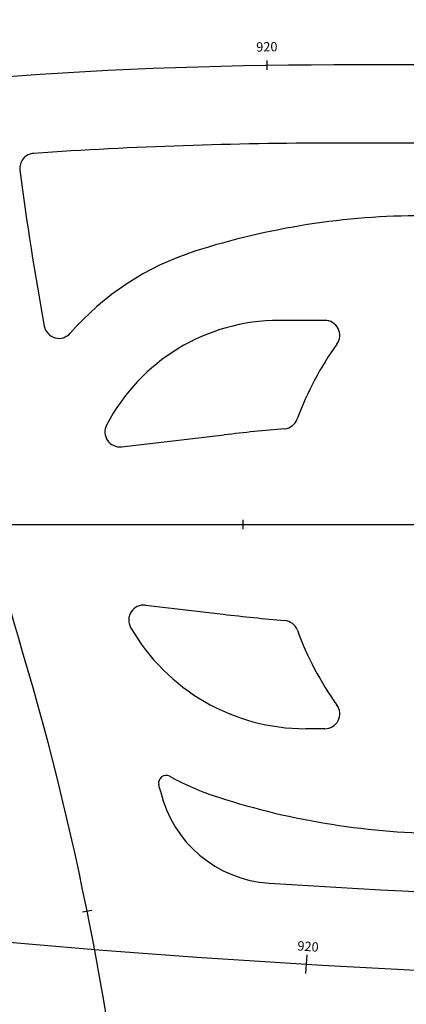
# Model space of a CAD drawing. Extents: x 37684 to 185796, y -72531 to -43496.
# Drawn here: x 149440 to 152024, y -63126 to -56543 of the extents above; entities that cross this region are included whole.
import ezdxf
from ezdxf.enums import TextEntityAlignment as Align

# ---------------------------------------------------------------- set-up
doc = ezdxf.new("R2010")
doc.units = 0
doc.header["$LTSCALE"] = 100
doc.layers.get('0').update_dxf_attribs({"linetype": 'CONTINUOUS'})
doc.layers.add('BASE ELETRICA', color=7, linetype='CONTINUOUS')
doc.styles.add('ROMANS', font='romans.shx', dxfattribs={"height": 30})

# ---------------------------------------------------------------- blocks, each defined once
blk = doc.blocks.new('sta_tic')
at = {"lineweight": -2}
blk.add_line((0, -0.04165), (0, 0.04165), dxfattribs=at)
blk = doc.blocks.new('lbl_tic')
at = {"lineweight": -2}
blk.add_line((0, -0.04165), (0, 0.04165), dxfattribs=at)

msp = doc.modelspace()

# ---------------------------------------------------------------- linework, layer by layer
at = {"layer": 'BASE ELETRICA', "ltscale": 0.5}
for p, q in [((165793.4, -57368.6), (151539.4, -57368.6)), ((151479.2, -58553.6), (151174.2, -58553.6)), ((150121.4, -59398.7), (150807.2, -59319)), ((150280, -60457.5), (150800.3, -60518)), ((151479.2, -61283.6), (151352, -61283.6))]:
    msp.add_line(p, q, dxfattribs=at)
at = {"layer": 'BASE ELETRICA', "lineweight": -2, "ltscale": 0.1, "flags": 128}
for points in [[(150236.3, -65024), (150210.6, -64727.6, 0.050501), (149459.4, -60768.4, -0.073502), (148633.5, -54978.4), (148643.1, -53073.1)], [(141810.1, -57865.3, 0.016528), (146726.6, -57232.1, -0.040303), (151539.4, -56843.6), (172182.3, -56843.6)], [(141803.8, -59515.8, -0.009414), (143680.2, -59668.6, 0.025016), (148674, -59918.6), (172170.5, -59918.6)], [(141795.5, -61668.5, -0.002403), (142505.5, -61793.6, 0.044811), (155868.1, -62993.6), (169184.6, -62993.6, 0.024835), (172159.2, -62845.7)]]:
    msp.add_lwpolyline(points, format="xyb", dxfattribs=at)
at = {"layer": 'BASE ELETRICA', "ltscale": 0.5}
for centre, radius, start, end in [((151539.4, -86843.6), 29475, 90, 93.9015), ((149540.7, -57536.6), 100, 93.9015, 187.3335), ((168633.2, -55079.5), 19350, 187.3335, 190.45808), ((152134.7, -62853.6), 5000, 90, 107.75279), ((151174.2, -59853.6), 1850, 107.75279, 138.9773), ((151174.2, -59853.6), 1300, 90, 152.4939), ((151479.2, -58653.6), 100, 324.24656, 90), ((149703, -58573.7), 100, 190.45808, 318.9773), ((153236.2, -59918.6), 2065, 144.24656, 159.99571), ((151201.8, -59178), 100, 275.08264, 339.99571), ((150109.9, -59299.4), 100, 152.4939, 276.63212), ((152539.6, -74218.6), 15000, 95.08264, 96.63182), ((150268.5, -60556.8), 100, 83.36219, 209.90682), ((152534.2, -45618.6), 15000, 263.36286, 264.93843), ((151202, -60659.7), 100, 20.01812, 84.93843), ((151352, -59933.6), 1350, 209.90682, 270), ((153236.2, -59918.6), 2065, 200.01812, 215.75305), ((151479.2, -61183.6), 100, 270, 35.75305), ((150418.6, -61645.6), 50, 61.39916, 193.44124), ((151352, -59933.6), 1900, 241.39916, 252.10345), ((130285.6, -66457.3), 20650, 13.31319, 13.44124), ((151159.1, -61517.9), 800, 193.31319, 266.33538), ((152304.7, -56983.6), 5000, 252.10345, 270), ((155868.1, 12006.4), 74475, 266.335377, 269.999974)]:
    msp.add_arc(centre, radius, start, end, dxfattribs=at)

# ---------------------------------------------------------------- block references
at = {"layer": 'BASE ELETRICA'}
for name, p, xscale, yscale, zscale, rotation in [('lbl_tic', (151093.9, -56846.9), 750.3001200480189, 750.3001200480194, 750.3001200480194, 0.850840286496757), ('lbl_tic', (151093.9, -56846.9), 150.0600240096038, 150.0600240096039, 150.0600240096039, 0.8508402864946457), ('sta_tic', (149890.6, -62502.4), 750.300120048019, 750.3001200480194, 750.3001200480194, 281.4052287333679), ('lbl_tic', (151357.4, -62857.8), 1500.600240096038, 1500.600240096039, 1500.600240096039, 356.5519636579908), ('lbl_tic', (151357.4, -62857.8), 750.3001200480194, 750.3001200480194, 750.3001200480194, 356.5519636579908)]:
    msp.add_blockref(name, p, dxfattribs=dict(at, xscale=xscale, yscale=yscale, zscale=zscale, rotation=rotation))
at = {"layer": 'BASE ELETRICA', "xscale": 750.3151260504204, "yscale": 750.3151260504203, "zscale": 750.3151260504203}
msp.add_blockref('sta_tic', (150933.1, -59918.6), dxfattribs=at)

# ---------------------------------------------------------------- texts
at = {"layer": 'BASE ELETRICA', "style": 'ROMANS'}
for rotation, p in [(0.85084, (151092.9, -56775)), (0.85084, (151092.9, -56775)), (355.68359, (151363.6, -62789.8))]:
    msp.add_text('920', height=62.5, rotation=rotation, dxfattribs=at).set_placement(p, align=Align.BOTTOM_CENTER)

doc.saveas('drawing.dxf')
